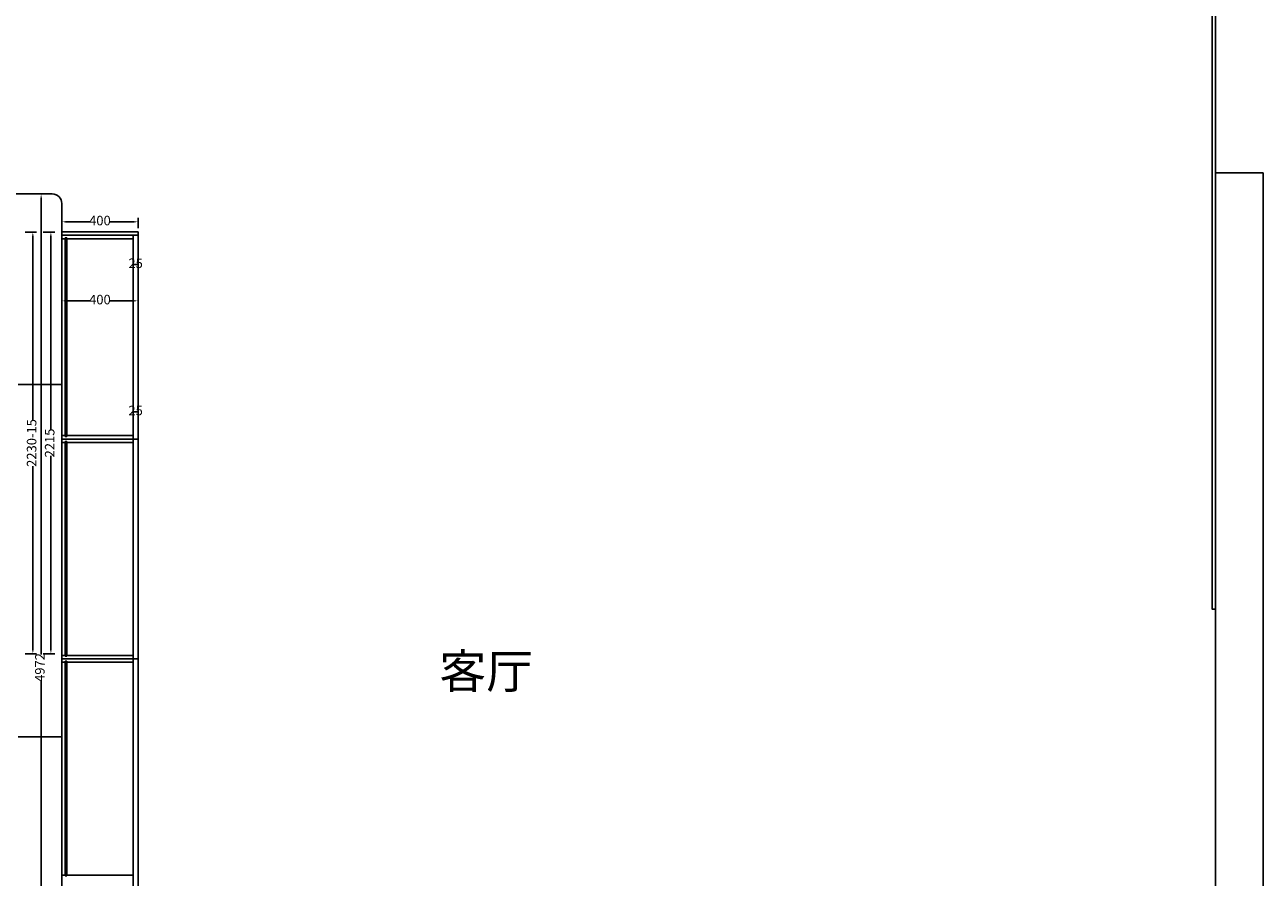
# Model space of a CAD drawing. Extents: x 2099102 to 2221175, y 605813 to 625013.
# Drawn here: x 2109467 to 2115972, y 609336 to 613811 of the extents above; entities that cross this region are included whole.
import ezdxf

# ---------------------------------------------------------------- set-up
doc = ezdxf.new("R2010")
doc.units = 0
doc.header["$LTSCALE"] = 100
doc.header["$MEASUREMENT"] = 0
doc.header["$PDMODE"] = 3
doc.layers.get('0').update_dxf_attribs({"linetype": 'CONTINUOUS'})
doc.layers.get('DEFPOINTS').update_dxf_attribs({"linetype": 'CONTINUOUS'})
doc.layers.add('YQ-原始墙体', color=160, linetype='CONTINUOUS')
doc.styles.add('ZB_宋体', font='txt')
doc.styles.add('宋字', font='txt')
doc.dimstyles.new('陈陈陈陈陈陈', dxfattribs={"dimtxt": 50, "dimasz": 20, "dimexe": 20, "dimexo": 20, "dimgap": 0, "dimtad": 0, "dimdec": 0, "dimtxsty": '宋字', "dimcen": 2.5, "dimclrd": 251, "dimclre": 251, "dimclrt": 6, "dimadec": 0, "dimazin": 0, "dimtfac": 1, "dimtix": 1, "dimtmove": 0, "dimatfit": 3, "dimfxl": 40, "dimfxlon": 1, "dimarcsym": 0})

# ---------------------------------------------------------------- blocks, each defined once
blk = doc.blocks.new('*D87')
at = {"color": 251, "lineweight": -2, "transparency": 16777216}
for p, q in [((2128568.9, 612723.4), (2128628.9, 612723.4)), ((2128608.9, 612703.4), (2128608.9, 611737)), ((2128608.9, 610528.4), (2128608.9, 611494.8)), ((2128568.9, 610508.4), (2128628.9, 610508.4))]:
    blk.add_line(p, q, dxfattribs=at)
at = {"color": 251, "transparency": 16777216}
for points in [[(2128612.2, 612703.4), (2128605.6, 612703.4), (2128608.9, 612723.4)], [(2128605.6, 610528.4), (2128612.2, 610528.4), (2128608.9, 610508.4)]]:
    blk.add_solid(points, dxfattribs=at)
at = {"layer": 'DEFPOINTS', "color": 0, "transparency": 16777216}
for p in [(2128531.2, 612723.4), (2128531.2, 610508.4), (2128608.9, 610508.4)]:
    blk.add_point(p, dxfattribs=at)
at = {"color": 6, "transparency": 16777216, "insert": (2128608.9, 611615.9), "char_height": 50, "attachment_point": 5, "rotation": 90, "style": '宋字'}
blk.add_mtext('2230-15', dxfattribs=at)
blk = doc.blocks.new('*D90')
at = {"color": 251, "lineweight": -2, "transparency": 16777216}
for p, q in [((2128663.8, 612723.4), (2128723.8, 612723.4)), ((2128703.8, 612703.4), (2128703.8, 611683.4)), ((2128703.8, 610528.4), (2128703.8, 611548.5)), ((2128663.8, 610508.4), (2128723.8, 610508.4))]:
    blk.add_line(p, q, dxfattribs=at)
at = {"color": 251, "transparency": 16777216}
for points in [[(2128707.1, 612703.4), (2128700.4, 612703.4), (2128703.8, 612723.4)], [(2128700.4, 610528.4), (2128707.1, 610528.4), (2128703.8, 610508.4)]]:
    blk.add_solid(points, dxfattribs=at)
at = {"layer": 'DEFPOINTS', "color": 0, "transparency": 16777216}
for p in [(2128531.2, 612723.4), (2128703.8, 612723.4), (2128531.2, 610508.4)]:
    blk.add_point(p, dxfattribs=at)
at = {"color": 6, "transparency": 16777216, "insert": (2128703.8, 611615.9), "char_height": 50, "attachment_point": 5, "rotation": 90, "style": '宋字'}
blk.add_mtext('2215', dxfattribs=at)
blk = doc.blocks.new('*D94')
at = {"color": 251, "lineweight": -2, "transparency": 16777216}
for p, q in [((2128691.2, 612923.4), (2128632.3, 612923.4)), ((2128652.3, 612903.4), (2128652.3, 610505.5)), ((2128652.3, 607971.4), (2128652.3, 610369.4)), ((2128692.3, 607951.4), (2128632.3, 607951.4))]:
    blk.add_line(p, q, dxfattribs=at)
at = {"color": 251, "transparency": 16777216}
for points in [[(2128655.7, 612903.4), (2128649, 612903.4), (2128652.3, 612923.4)], [(2128649, 607971.4), (2128655.7, 607971.4), (2128652.3, 607951.4)]]:
    blk.add_solid(points, dxfattribs=at)
at = {"layer": 'DEFPOINTS', "color": 0, "transparency": 16777216}
for p in [(2128652.3, 612923.4), (2128711.2, 612923.4), (2128761.2, 607951.4)]:
    blk.add_point(p, dxfattribs=at)
at = {"color": 6, "transparency": 16777216, "insert": (2128652.3, 610437.4), "char_height": 50, "attachment_point": 5, "rotation": 90, "style": '宋字'}
blk.add_mtext('4972', dxfattribs=at)
blk = doc.blocks.new('*D278')
at = {"color": 251, "lineweight": -2, "transparency": 16777216}
for p, q in [((2128761.2, 612402.2), (2128761.2, 612342.2)), ((2128781.2, 612362.2), (2128910.6, 612362.2)), ((2129141.2, 612362.2), (2129011.7, 612362.2)), ((2129161.2, 612402.2), (2129161.2, 612342.2))]:
    blk.add_line(p, q, dxfattribs=at)
at = {"color": 251, "transparency": 16777216}
for points in [[(2128781.2, 612365.5), (2128781.2, 612358.8), (2128761.2, 612362.2)], [(2129141.2, 612358.8), (2129141.2, 612365.5), (2129161.2, 612362.2)]]:
    blk.add_solid(points, dxfattribs=at)
at = {"layer": 'DEFPOINTS', "color": 0, "transparency": 16777216}
for p in [(2128761.2, 612706.4), (2129161.2, 612724.4), (2128761.2, 612362.2)]:
    blk.add_point(p, dxfattribs=at)
at = {"color": 6, "transparency": 16777216, "insert": (2128961.2, 612362.2), "char_height": 50, "attachment_point": 5, "style": '宋字'}
blk.add_mtext('400', dxfattribs=at)
blk = doc.blocks.new('*D279')
at = {"color": 251, "lineweight": -2, "transparency": 16777216}
for p, q in [((2129136.2, 611739.8), (2129136.2, 611799.8)), ((2129136.2, 611779.8), (2129161.2, 611779.8)), ((2129161.2, 611739.8), (2129161.2, 611799.8))]:
    blk.add_line(p, q, dxfattribs=at)
at = {"layer": 'DEFPOINTS', "color": 0, "transparency": 16777216}
for p in [(2129161.2, 611779.8), (2129136.2, 611654.4), (2129161.2, 611654.4)]:
    blk.add_point(p, dxfattribs=at)
at = {"color": 6, "transparency": 16777216, "insert": (2129148.7, 611779.8), "char_height": 50, "attachment_point": 5, "style": '宋字'}
blk.add_mtext('25', dxfattribs=at)
blk = doc.blocks.new('*D280')
at = {"color": 251, "lineweight": -2, "transparency": 16777216}
for p, q in [((2128761.2, 612744.4), (2128761.2, 612797.1)), ((2128781.2, 612777.1), (2128910.6, 612777.1)), ((2129141.2, 612777.1), (2129011.7, 612777.1)), ((2129161.2, 612744.4), (2129161.2, 612797.1))]:
    blk.add_line(p, q, dxfattribs=at)
at = {"color": 251, "transparency": 16777216}
for points in [[(2128781.2, 612780.4), (2128781.2, 612773.7), (2128761.2, 612777.1)], [(2129141.2, 612773.7), (2129141.2, 612780.4), (2129161.2, 612777.1)]]:
    blk.add_solid(points, dxfattribs=at)
at = {"layer": 'DEFPOINTS', "color": 0, "transparency": 16777216}
for p in [(2129161.2, 612777.1), (2128761.2, 612724.4), (2129161.2, 612724.4)]:
    blk.add_point(p, dxfattribs=at)
at = {"color": 6, "transparency": 16777216, "insert": (2128961.2, 612777.1), "char_height": 50, "attachment_point": 5, "style": '宋字'}
blk.add_mtext('400', dxfattribs=at)
blk = doc.blocks.new('*D281')
at = {"color": 251, "lineweight": -2, "transparency": 16777216}
for p, q in [((2129136.2, 612592.7), (2129136.2, 612532.7)), ((2129161.2, 612552.7), (2129136.2, 612552.7)), ((2129161.2, 612592.7), (2129161.2, 612532.7))]:
    blk.add_line(p, q, dxfattribs=at)
at = {"layer": 'DEFPOINTS', "color": 0, "transparency": 16777216}
for p in [(2129136.2, 612706.4), (2129161.2, 612706.4), (2129136.2, 612552.7)]:
    blk.add_point(p, dxfattribs=at)
at = {"color": 6, "transparency": 16777216, "insert": (2129148.7, 612552.7), "char_height": 50, "attachment_point": 5, "style": '宋字'}
blk.add_mtext('25', dxfattribs=at)
blk = doc.blocks.new('asdgfasdfgsdfwefwefwef')
for p, q in [((2129161.2, 612724.4, 0), (2128761.2, 612724.4, 0)), ((2129161.2, 612706.4, 0), (2128761.2, 612706.4, 0)), ((2128779.2, 612688.4, 0), (2128761.2, 612688.4, 0)), ((2128779.2, 611923.4, 0), (2128779.2, 612693.4, 0)), ((2128788.2, 612693.4, 0), (2128779.2, 612693.4, 0)), ((2128788.2, 611649.4, 0), (2128788.2, 612693.4, 0)), ((2129136.2, 612688.4, 0), (2128788.2, 612688.4, 0)), ((2129136.2, 608176.4, 0), (2129136.2, 612706.4, 0)), ((2129161.2, 608176.4, 0), (2129161.2, 612724.4, 0)), ((2128779.2, 611649.4), (2128779.2, 611923.4)), ((2128761.2, 611654.4, 0), (2128779.2, 611654.4, 0)), ((2128761.2, 611636.4, 0), (2129161.2, 611636.4, 0)), ((2128779.2, 611649.4, 0), (2128788.2, 611649.4, 0)), ((2128788.2, 611654.4, 0), (2129136.2, 611654.4, 0)), ((2128761.2, 611618.4, 0), (2129136.2, 611618.4, 0)), ((2128779.2, 611618.4, 0), (2128761.2, 611618.4, 0)), ((2128779.2, 610853.4, 0), (2128779.2, 611623.4, 0)), ((2128788.2, 611623.4, 0), (2128779.2, 611623.4, 0)), ((2128788.2, 610496.1, 0), (2128788.2, 611623.4, 0)), ((2128779.2, 610496.1), (2128779.2, 610853.4, 0)), ((2128761.2, 610501.1, 0), (2128779.2, 610501.1, 0)), ((2128761.2, 610501.1, 0), (2128779.2, 610501.1, 0)), ((2128761.2, 610483.1, 0), (2129161.2, 610483.1, 0)), ((2128761.2, 610465.1, 0), (2129136.2, 610465.1, 0)), ((2128779.2, 610465.1, 0), (2128761.2, 610465.1, 0)), ((2128779.2, 610496.1, 0), (2128788.2, 610496.1, 0)), ((2128779.2, 609700.1, 0), (2128779.2, 610470.1, 0)), ((2128788.2, 610470.1, 0), (2128779.2, 610470.1, 0)), ((2128788.2, 610501.1, 0), (2129136.2, 610501.1, 0)), ((2128788.2, 609342.8, 0), (2128788.2, 610470.1, 0)), ((2128779.2, 609342.8, 0), (2128779.2, 609700.1, 0)), ((2128761.2, 609347.8, 0), (2128779.2, 609347.8, 0)), ((2128761.2, 609347.8, 0), (2128779.2, 609347.8, 0)), ((2128779.2, 609342.8, 0), (2128788.2, 609342.8, 0)), ((2128788.2, 609347.8, 0), (2129136.2, 609347.8, 0))]:
    blk.add_line(p, q)
blk.add_lwpolyline([(2134821.2, 614173.4), (2134803.2, 614173.4), (2134803.2, 610743.4), (2134821.2, 610743.4)], close=True)
at = {"layer": 'YQ-原始墙体', "color": 160}
for p, q in [((2134821.2, 613033.4, 0), (2135071.2, 613033.4, 0)), ((2134821.2, 607943.4, 0), (2134821.2, 613033.4, 0)), ((2135071.2, 613033.4, 0), (2135071.2, 607943.4, 0)), ((2128711.2, 612923.4, 0), (2126711.2, 612923.4, 0)), ((2128761.2, 611923.4, 0), (2128761.2, 612873.4, 0)), ((2135071.2, 612873.4), (2135071.2, 612673.4)), ((2128531.2, 611923.4, 0), (2128761.2, 611923.4, 0)), ((2128761.2, 610073.4), (2128761.2, 611923.4)), ((2128761.2, 610073.4, 0), (2128531.2, 610073.4, 0)), ((2128761.2, 607951.4, 0), (2128761.2, 610073.4, 0))]:
    blk.add_line(p, q, dxfattribs=at)
blk.add_arc((2128711.2, 612873.4, 0), 50, 0, 90, dxfattribs=at)
at = {"insert": (2130744.4, 610507.4), "char_height": 180, "width": 754.678, "attachment_point": 1, "style": 'ZB_宋体', "bg_fill": 2}
blk.add_mtext('{\\fKaiTi|b0|i0|c134|p49;客厅}', dxfattribs=at)
for base, p1, p2, picture, middle in [((2128652.3, 612923.4), (2128761.2, 607951.4, 0), (2128711.2, 612923.4, 0), '*D94', (2128652.3, 610437.4)), ((2128703.8, 612723.4), (2128531.2, 610508.4, 0), (2128531.2, 612723.4, 0), '*D90', (2128703.8, 611615.9))]:
    dim = blk.add_linear_dim(base=base, p1=p1, p2=p2, angle=90, dimstyle='陈陈陈陈陈陈')
    dim.commit()
    dim.dimension.update_dxf_attribs({"geometry": picture, "text_midpoint": middle})
for base, p1, p2, picture, middle in [((2129161.2, 612777.1), (2128761.2, 612724.4, 0), (2129161.2, 612724.4, 0), '*D280', (2128961.2, 612777.1)), ((2128761.2, 612362.2), (2129161.2, 612724.4, 0), (2128761.2, 612706.4, 0), '*D278', (2128961.2, 612362.2)), ((2129136.2, 612552.7), (2129161.2, 612706.4, 0), (2129136.2, 612706.4, 0), '*D281', (2129148.7, 612552.7)), ((2129161.2, 611779.8), (2129136.2, 611654.4, 0), (2129161.2, 611654.4, 0), '*D279', (2129148.7, 611779.8))]:
    dim = blk.add_linear_dim(base=base, p1=p1, p2=p2, dimstyle='陈陈陈陈陈陈')
    dim.commit()
    dim.dimension.update_dxf_attribs({"geometry": picture, "text_midpoint": middle})
dim = blk.add_linear_dim(base=(2128608.9, 610508.4), p1=(2128531.2, 612723.4, 0), p2=(2128531.2, 610508.4, 0), angle=90, text='2230-15', dimstyle='陈陈陈陈陈陈', override={"dimtxsty": '宋字'})
dim.commit()
dim.dimension.update_dxf_attribs({"geometry": '*D87', "text_midpoint": (2128608.9, 611615.9)})

msp = doc.modelspace()

# ---------------------------------------------------------------- block references
msp.add_blockref('asdgfasdfgsdfwefwefwef', (-19099.4, 0))

doc.saveas('drawing.dxf')
